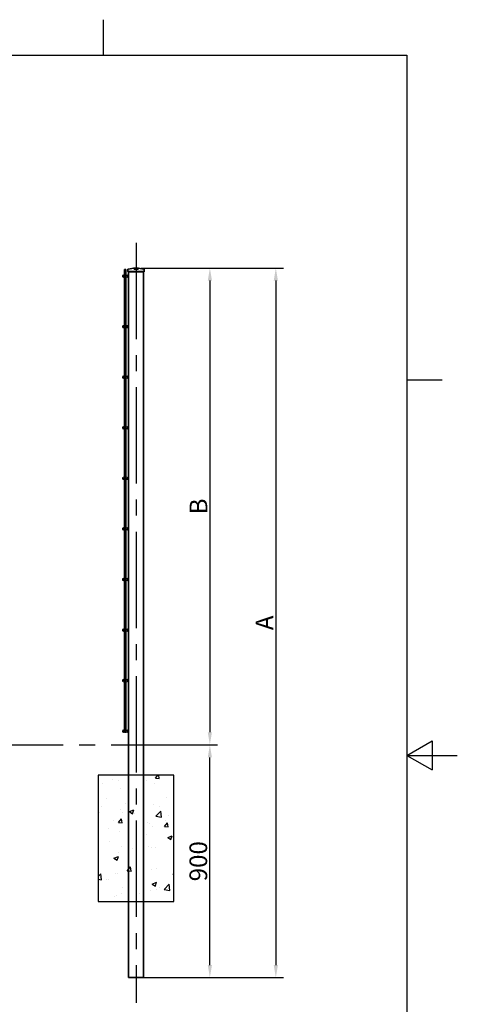
# Model space of a CAD drawing. Units: millimetres. Extents: x 0 to 8400, y 0 to 5940.
# Drawn here: x 6668 to 8400, y 1985 to 5880 of the extents above; entities that cross this region are included whole.
import ezdxf

# ---------------------------------------------------------------- set-up
doc = ezdxf.new("R2010")
doc.units = ezdxf.units.MM
doc.header["$LTSCALE"] = 20
doc.linetypes.add('CENTER2', pattern=[28.575, 19.05, -3.175, 3.175, -3.175])
doc.layers.add('Sketch Geometry(ISO)', color=7, linetype='Continuous', lineweight=25)
doc.layers.add('WT02', color=7, linetype='Continuous', lineweight=35)
doc.styles.add('Heras 3_5', font='arial.ttf')
doc.dimstyles.new('Heras', dxfattribs={"dimscale": 20, "dimtxt": 3.5, "dimasz": 2.5, "dimexe": 1.5, "dimexo": 1, "dimgap": 0.5, "dimtad": 1, "dimdec": 1, "dimrnd": 1e-08, "dimtxsty": 'Heras 3_5', "dimcen": 0.09, "dimdle": 15, "dimclrd": 7, "dimclre": 7, "dimclrt": 7, "dimadec": 1, "dimazin": 2, "dimtfac": 0.714286, "dimtmove": 0, "dimatfit": 3, "dimfxl": 1, "dimtolj": 1, "dimlwd": 25, "dimlwe": 25, "dimarcsym": 0})

# ---------------------------------------------------------------- blocks, each defined once
blk = doc.blocks.new('Borders Heras')
at = {"layer": 'Sketch Geometry(ISO)'}
for p, q in [((350, 287), (350, 294)), ((10, 287), (410, 287)), ((410, 287), (410, 10)), ((410, 222.75), (417, 222.75)), ((410, 148.5), (415, 151.39)), ((415, 151.39), (415, 145.61)), ((410, 148.5), (420, 148.5)), ((410, 148.5), (415, 145.61))]:
    blk.add_line(p, q, dxfattribs=at)
blk = doc.blocks.new('*D23')
at = {"color": 7, "lineweight": 25, "transparency": 16777216}
for p, q in [((7148.3, 3011.7), (7450.5, 3011.7)), ((7420.5, 2140.8), (7420.5, 2961.7)), ((7148.3, 2090.8), (7450.5, 2090.8))]:
    blk.add_line(p, q, dxfattribs=at)
at = {"color": 7, "transparency": 16777216}
for points in [[(7412.2, 2961.7), (7428.9, 2961.7), (7420.5, 3011.7)], [(7412.2, 2140.8), (7428.9, 2140.8), (7420.5, 2090.8)]]:
    blk.add_solid(points, dxfattribs=at)
at = {"layer": 'Defpoints', "color": 0, "transparency": 16777216}
for p in [(7128.3, 3011.7), (7420.5, 3011.7), (7128.3, 2090.8)]:
    blk.add_point(p, dxfattribs=at)
at = {"color": 7, "transparency": 16777216, "insert": (7374.8, 2551.3), "char_height": 70, "attachment_point": 5, "rotation": 90, "style": 'Heras 3_5'}
blk.add_mtext('\\A1;900', dxfattribs=at)
blk = doc.blocks.new('*D24')
at = {"color": 7, "lineweight": 25, "transparency": 16777216}
for p, q in [((7148.2, 4897.8), (7450.5, 4897.8)), ((7420.5, 4847.8), (7420.5, 3061.7)), ((7148.3, 3011.7), (7450.5, 3011.7))]:
    blk.add_line(p, q, dxfattribs=at)
at = {"color": 7, "transparency": 16777216}
for points in [[(7412.2, 4847.8), (7428.9, 4847.8), (7420.5, 4897.8)], [(7412.2, 3061.7), (7428.9, 3061.7), (7420.5, 3011.7)]]:
    blk.add_solid(points, dxfattribs=at)
at = {"layer": 'Defpoints', "color": 0, "transparency": 16777216}
for p in [(7128.2, 4897.8), (7128.3, 3011.7), (7420.5, 3011.7)]:
    blk.add_point(p, dxfattribs=at)
at = {"color": 7, "transparency": 16777216, "insert": (7375.5, 3954.8), "char_height": 70, "attachment_point": 5, "rotation": 90, "style": 'Heras 3_5'}
blk.add_mtext('\\A1;B', dxfattribs=at)
blk = doc.blocks.new('*D25')
at = {"color": 7, "lineweight": 25, "transparency": 16777216}
for p, q in [((7148.3, 4897.8), (7711.6, 4897.8)), ((7681.6, 4847.8), (7681.6, 2140.8)), ((7148.3, 2090.8), (7711.6, 2090.8))]:
    blk.add_line(p, q, dxfattribs=at)
at = {"color": 7, "transparency": 16777216}
for points in [[(7673.2, 4847.8), (7689.9, 4847.8), (7681.6, 4897.8)], [(7673.2, 2140.8), (7689.9, 2140.8), (7681.6, 2090.8)]]:
    blk.add_solid(points, dxfattribs=at)
at = {"layer": 'Defpoints', "color": 0, "transparency": 16777216}
for p in [(7128.3, 4897.8), (7128.3, 2090.8), (7681.6, 2090.8)]:
    blk.add_point(p, dxfattribs=at)
at = {"color": 7, "transparency": 16777216, "insert": (7636.6, 3494.3), "char_height": 70, "attachment_point": 5, "rotation": 90, "style": 'Heras 3_5'}
blk.add_mtext('\\A1;A', dxfattribs=at)

msp = doc.modelspace()

# ---------------------------------------------------------------- hatches: boundary and pattern name
h = msp.add_hatch()
h.set_pattern_fill('AR-CONC', color=256)
h.set_pattern_definition([(50, (3678.58, -1322.85), (182.1847, -15.939), [19.05, -209.55]), (355, (3678.58, -1322.85), (-35.2434, 191.057), [15.24, -167.6406]), (100.4514, (3693.76, -1324.18), (146.941, 175.118), [16.19, -178.09]), (46.184, (3678.58, -1272.05), (271.079, -42.042), [28.575, -314.325]), (96.6356, (3701.17, -1275.56), (237.404, 247.426), [24.285, -267.136]), (351.184, (3678.58, -1272.05), (237.404, 247.426), [22.86, -251.46]), (21, (3703.98, -1284.75), (151.6144, -102.265), [19.05, -209.55]), (326, (3703.98, -1284.75), (61.802, 184.188), [15.24, -167.64]), (71.4514, (3716.61, -1293.28), (213.4164, 81.923), [16.19, -178.09]), (37.5, (3678.58, -1322.85), (3.0886, 84.55504), [0, -165.608, 0, -170.18, 0, -168.275]), (7.5, (3678.58, -1322.85), (66.8197, 100.1806), [0, -97.028, 0, -161.798, 0, -64.135]), (327.5, (3621.936, -1322.85), (135.5906, -5.72874), [0, -63.5, 0, -198.12, 0, -262.89]), (317.5, (3596.54, -1322.85), (148.1292, 25.4265), [0, -82.55, 0, -131.572, 0, -186.69])])
h.paths.add_polyline_path([(7278.29, 2891.86), (6978.29, 2891.86), (6978.29, 2391.86), (7278.29, 2391.86)])

# ---------------------------------------------------------------- linework, layer by layer
at = {"linetype": 'CENTER2'}
for p, q in [((7128.21, 4997.79), (7128.32, 1990.81)), ((3601.05, 3011.74), (7434.63, 3011.74))]:
    msp.add_line(p, q, dxfattribs=at)
msp.add_lwpolyline([(6978.29, 2391.86), (7278.29, 2391.86), (7278.29, 2891.86), (6978.29, 2891.86)], close=True)
at = {"layer": 'WT02'}
for p, q in [((7082.72, 4891.74), (7088.32, 4891.74)), ((7082.72, 4867.44), (7082.72, 4891.74)), ((7088.32, 4867.44), (7088.32, 4891.74)), ((7096.13, 4883.64), (7096.32, 4890.81)), ((7096.55, 4882.91), (7096.13, 4883.64)), ((7098.82, 4883.64), (7096.13, 4883.64)), ((7096.33, 4891.43), (7096.32, 4890.81)), ((7098.82, 4890.81), (7096.32, 4890.81)), ((7096.36, 4892.56), (7096.33, 4891.43)), ((7096.72, 4882.81), (7098.82, 4882.81)), ((7098.33, 4893.38), (7096.75, 4893.03)), ((7098.32, 4882.81), (7098.32, 2090.81)), ((7118.21, 4897.79), (7098.33, 4893.38)), ((7157.82, 4883.64), (7098.82, 4883.64)), ((7098.82, 4882.81), (7157.82, 4882.81)), ((7118.32, 4897.8), (7138.32, 4897.8)), ((7120.32, 4897.14), (7136.32, 4897.14)), ((7120.32, 4893.68), (7120.32, 4897.14)), ((7136.32, 4896.95), (7120.32, 4896.95)), ((7136.32, 4893.68), (7120.32, 4893.68)), ((7135.22, 4896.91), (7121.42, 4896.91)), ((7121.42, 4896.91), (7121.42, 4893.92)), ((7121.42, 4893.92), (7135.22, 4893.92)), ((7121.42, 4893.92), (7121.42, 4893.72)), ((7121.42, 4893.72), (7135.22, 4893.72)), ((7122.82, 4896.6), (7133.82, 4896.6)), ((7122.82, 4894.22), (7122.82, 4896.6)), ((7133.82, 4896.41), (7122.82, 4896.41)), ((7133.82, 4894.22), (7122.82, 4894.22)), ((7127.07, 4895.09), (7127.07, 4894.89)), ((7132.57, 4895.09), (7132.57, 4894.89)), ((7133.82, 4896.6), (7133.82, 4894.22)), ((7135.22, 4893.92), (7135.22, 4896.91)), ((7135.22, 4893.92), (7135.22, 4893.72)), ((7136.32, 4897.14), (7136.32, 4893.68)), ((7158.31, 4893.38), (7138.43, 4897.79)), ((7160.32, 4890.81), (7157.82, 4890.81)), ((7160.51, 4883.64), (7157.82, 4883.64)), ((7157.82, 4882.81), (7159.91, 4882.81)), ((7159.88, 4893.03), (7158.31, 4893.38)), ((7158.32, 4882.81), (7158.32, 2090.81)), ((7160.51, 4883.64), (7160.08, 4882.91)), ((7160.3, 4891.43), (7160.27, 4892.56)), ((7160.32, 4890.81), (7160.3, 4891.43)), ((7160.51, 4883.64), (7160.32, 4890.81)), ((7082.72, 4667.44), (7082.72, 4864.04)), ((7088.32, 4667.44), (7088.32, 4864.04)), ((7082.72, 4467.44), (7082.72, 4664.04)), ((7088.32, 4467.44), (7088.32, 4664.04)), ((7082.72, 4267.44), (7082.72, 4464.04)), ((7088.32, 4267.44), (7088.32, 4464.04)), ((7082.72, 4067.44), (7082.72, 4264.04)), ((7088.32, 4067.44), (7088.32, 4264.04)), ((7082.72, 3867.44), (7082.72, 4064.04)), ((7088.32, 3867.44), (7088.32, 4064.04)), ((7082.72, 3667.44), (7082.72, 3864.04)), ((7088.32, 3667.44), (7088.32, 3864.04)), ((7082.72, 3467.44), (7082.72, 3664.04)), ((7088.32, 3467.44), (7088.32, 3664.04)), ((7082.72, 3267.44), (7082.72, 3464.04)), ((7088.32, 3267.44), (7088.32, 3464.04)), ((7082.72, 3067.44), (7082.72, 3264.04)), ((7088.32, 3067.44), (7088.32, 3264.04)), ((7082.72, 3061.74), (7082.72, 3064.04)), ((7088.32, 3061.74), (7082.72, 3061.74)), ((7088.32, 3061.74), (7088.32, 3064.04)), ((7102.32, 2090.81), (7098.32, 2090.81)), ((7102.32, 2090.81), (7154.32, 2090.81)), ((7158.32, 2090.81), (7154.32, 2090.81))]:
    msp.add_line(p, q, dxfattribs=at)
for centre in [(7079.32, 4865.74), (7091.72, 4865.74), (7079.32, 4665.74), (7091.72, 4665.74), (7079.32, 4465.74), (7091.72, 4465.74), (7079.32, 4265.74), (7091.72, 4265.74), (7079.32, 4065.74), (7091.72, 4065.74), (7079.32, 3865.74), (7091.72, 3865.74), (7079.32, 3665.74), (7091.72, 3665.74), (7079.32, 3465.74), (7091.72, 3465.74), (7079.32, 3265.74), (7091.72, 3265.74), (7079.32, 3065.74), (7091.72, 3065.74)]:
    msp.add_circle(centre, 3.8, dxfattribs=at)
for centre, radius, start, end in [((7096.86, 4892.55), 0.5, 102.5, 178.5), ((7096.72, 4883.01), 0.2, 210, 270), ((7118.32, 4897.3), 0.5, 90, 102.5), ((7138.32, 4897.3), 0.5, 77.5, 90), ((7159.77, 4892.55), 0.5, 1.5, 77.5), ((7159.91, 4883.01), 0.2, 270, 330)]:
    msp.add_arc(centre, radius, start, end, dxfattribs=at)
msp.add_ellipse((7129.82, 4895.09), major_axis=(-2.75, 0), ratio=0.2164396, dxfattribs=at)
msp.add_ellipse((7129.82, 4894.89), major_axis=(-2.75, 0), ratio=0.2164396, start_param=0, end_param=3.1415927, dxfattribs=at)

# ---------------------------------------------------------------- block references
at = {"xscale": 20, "yscale": 20, "zscale": 20}
msp.add_blockref('Borders Heras', (0, 0), dxfattribs=at)

# ---------------------------------------------------------------- dimensions: what is measured, and where the dimension line sits
for base, p1, p2, text, picture, middle in [((7420.55, 3011.74), (7128.21, 4897.8), (7128.28, 3011.74), 'B', '*D24', (7375.55, 3954.77)), ((7681.55, 2090.81), (7128.32, 4897.8), (7128.32, 2090.81), 'A', '*D25', (7636.55, 3494.31)), ((7420.55, 3011.74), (7128.32, 2090.81), (7128.28, 3011.74), '900', '*D23', (7374.81, 2551.28))]:
    dim = msp.add_linear_dim(base=base, p1=p1, p2=p2, angle=90, text=text, dimstyle='Heras')
    dim.commit()
    dim.dimension.update_dxf_attribs({"geometry": picture, "text_midpoint": middle})

doc.saveas('drawing.dxf')
